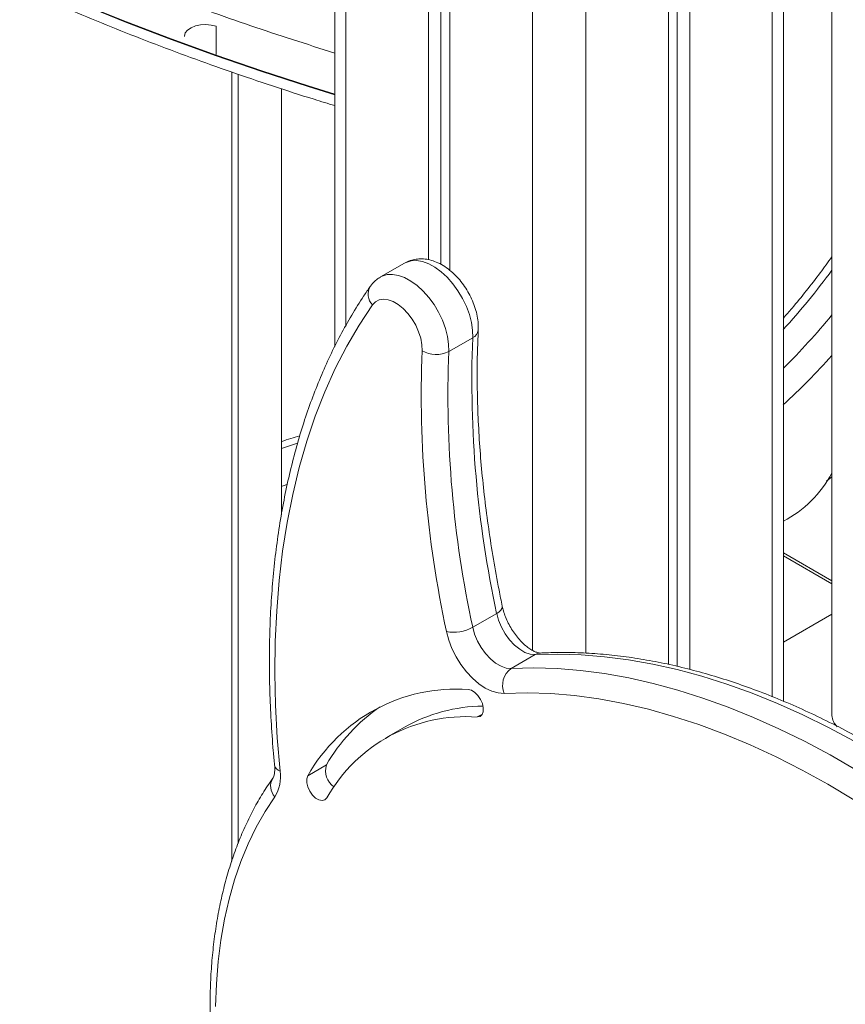
# Model space of a CAD drawing. Units: millimetres. Extents: x -9196 to 14212, y -7580 to 2635.
# Drawn here: x 4657 to 4877, y -4635 to -4374 of the extents above; entities that cross this region are included whole.
import ezdxf

# ---------------------------------------------------------------- set-up
doc = ezdxf.new("R2010")
doc.units = ezdxf.units.MM

msp = doc.modelspace()

# ---------------------------------------------------------------- linework, layer by layer
at = {"color": 7, "linetype": 'Continuous', "lineweight": 15}
for p, q in [((4872.96, -3922.86), (4872.96, -4558.78)), ((4860.08, -4555), (4860.08, -4013.29)), ((4741.08, -4016.69), (4741.08, -4460.91)), ((4835.23, -4027.64), (4835.23, -4546.57)), ((4831.95, -4029.53), (4831.95, -4545.75)), ((4765.93, -4031.04), (4765.93, -4437.88)), ((4769.2, -4032.93), (4769.2, -4439.11)), ((4829.57, -4030.9), (4829.57, -4545.24)), ((4771.59, -4034.3), (4771.59, -4440.66)), ((4713.73, -4597.48), (4713.73, -4388.09)), ((4726.91, -4505.59), (4726.91, -4392.52)), ((4759.59, -4438.79), (4753.22, -4442.46)), ((4771.31, -4462.23), (4777.68, -4458.56)), ((4871.5, -4496.67), (4872.96, -4495.51)), ((4872.96, -4523.08), (4860.08, -4515.64)), ((4777.67, -4535.4), (4784.03, -4531.72)), ((4872.96, -4531.89), (4860.08, -4539.33)), ((4787.87, -4546.32), (4794.24, -4542.65)), ((4759.56, -4561.88), (4754.61, -4564.74)), ((4738.87, -4571.92), (4733.92, -4574.78))]:
    msp.add_line(p, q, dxfattribs=at)
at = {"color": 8, "linetype": 'Continuous', "lineweight": 15}
for p, q in [((4857.15, -4014.98), (4857.15, -4553.78)), ((4744.01, -4018.38), (4744.01, -4455.37)), ((4807.65, -4043.56), (4807.65, -4542.23)), ((4793.51, -4046.43), (4793.51, -4541.52)), ((4709.61, -4375.96), (4709.61, -4383.45)), ((4715.44, -4388.67), (4715.44, -4592.72)), ((4726.91, -4487.98), (4731.21, -4486.56)), ((4860.08, -4516.42), (4872.96, -4523.86)), ((4780.25, -4558.4), (4778.87, -4559.19))]:
    msp.add_line(p, q, dxfattribs=at)
at = {"color": 8, "linetype": 'Continuous', "lineweight": 15, "flags": 128}
for points in [[(4674.3, -4370.14), (4685.87, -4374.81), (4697.64, -4379.31), (4709.6, -4383.64), (4721.74, -4387.8), (4734.06, -4391.78), (4741.08, -4393.94)], [(4741.08, -4394.11), (4734.06, -4391.94), (4721.74, -4387.96), (4709.6, -4383.8), (4697.64, -4379.47), (4685.87, -4374.97), (4674.3, -4370.3)], [(4777.68, -4458.56), (4777.64, -4456.61), (4777.34, -4454.55), (4776.78, -4452.41), (4775.99, -4450.26), (4774.98, -4448.15), (4773.77, -4446.13), (4772.4, -4444.25), (4770.9, -4442.55), (4769.3, -4441.08), (4767.65, -4439.87), (4765.99, -4438.96), (4764.35, -4438.36), (4762.78, -4438.1), (4761.31, -4438.17), (4759.99, -4438.58), (4759.59, -4438.79)], [(4753.23, -4442.46), (4753.63, -4442.25), (4754.95, -4441.84), (4756.41, -4441.77), (4757.98, -4442.04), (4759.62, -4442.63), (4761.29, -4443.55), (4762.94, -4444.75), (4764.53, -4446.22), (4766.04, -4447.92), (4767.41, -4449.8), (4768.62, -4451.83), (4769.63, -4453.94), (4770.42, -4456.09), (4770.97, -4458.22), (4771.27, -4460.29), (4771.31, -4462.23)], [(4784.03, -4531.72), (4784.66, -4531.31), (4785.12, -4530.87), (4785.42, -4530.44), (4785.53, -4530.02), (4785.52, -4529.81)], [(4794.24, -4542.65), (4794.96, -4542.34), (4795.67, -4542.22)]]:
    msp.add_lwpolyline(points, dxfattribs=at)
at = {"color": 7, "linetype": 'Continuous', "lineweight": 15, "flags": 128}
for points in [[(4701.19, -4378.65), (4701.2, -4378.54), (4701.43, -4377.72), (4702.03, -4376.97), (4702.94, -4376.33), (4704.11, -4375.85), (4705.46, -4375.56), (4706.88, -4375.48), (4708.3, -4375.62), (4709.61, -4375.96)], [(4764.25, -4462.01), (4764.19, -4460.43), (4763.88, -4458.73), (4763.33, -4456.99), (4762.55, -4455.27), (4761.58, -4453.63), (4760.45, -4452.14), (4759.2, -4450.83), (4757.88, -4449.77), (4756.53, -4448.98), (4755.21, -4448.51), (4753.96, -4448.36), (4752.82, -4448.55), (4751.85, -4449.06), (4751.06, -4449.87)], [(4751.06, -4449.87), (4747.54, -4455.21), (4744.25, -4460.83), (4741.22, -4466.73), (4738.44, -4472.91), (4735.91, -4479.35), (4733.64, -4486.05), (4731.64, -4492.99), (4729.91, -4500.16), (4728.44, -4507.56), (4727.24, -4515.18), (4726.32, -4523), (4725.67, -4531.01), (4725.3, -4539.2), (4725.2, -4547.56), (4725.37, -4556.08), (4725.82, -4564.75), (4726.55, -4573.54)], [(4794.24, -4542.65), (4792.93, -4542.53), (4791.54, -4542.05), (4790.13, -4541.23), (4788.74, -4540.1), (4787.44, -4538.7), (4786.28, -4537.1), (4785.3, -4535.36), (4784.54, -4533.54), (4784.03, -4531.72)], [(4786.03, -4552.93), (4784.44, -4552.82), (4782.75, -4552.35), (4781.02, -4551.53), (4779.29, -4550.38), (4777.6, -4548.92), (4776, -4547.21), (4774.54, -4545.29), (4773.25, -4543.2), (4772.16, -4541.01), (4771.31, -4538.77), (4770.72, -4536.54)], [(4777.67, -4535.4), (4778.17, -4537.22), (4778.93, -4539.03), (4779.91, -4540.78), (4781.08, -4542.38), (4782.38, -4543.77), (4783.76, -4544.9), (4785.18, -4545.72), (4786.57, -4546.2), (4787.87, -4546.32)], [(4878.85, -4565.58), (4872.06, -4561.96), (4865.28, -4558.64), (4858.53, -4555.62), (4851.8, -4552.9), (4845.12, -4550.5), (4838.49, -4548.4), (4831.92, -4546.62), (4825.42, -4545.16), (4818.99, -4544.01), (4812.65, -4543.19), (4806.41, -4542.69), (4800.27, -4542.51), (4794.24, -4542.65)], [(4787.87, -4546.32), (4793.9, -4546.18), (4800.04, -4546.36), (4806.29, -4546.86), (4812.63, -4547.69), (4819.05, -4548.83), (4825.56, -4550.29), (4832.13, -4552.07), (4838.76, -4554.17), (4845.44, -4556.58), (4852.16, -4559.29), (4858.92, -4562.32), (4865.7, -4565.64), (4872.49, -4569.26), (4879.29, -4573.17)], [(4778.87, -4559.19), (4779.61, -4559.05), (4780.15, -4558.56), (4780.46, -4557.78), (4780.49, -4556.78), (4780.25, -4555.65), (4779.76, -4554.52), (4779.06, -4553.49), (4778.23, -4552.65), (4777.35, -4552.11), (4776.49, -4551.89)], [(4878.8, -4581.14), (4871.91, -4577.05), (4865.03, -4573.26), (4858.15, -4569.77), (4851.29, -4566.6), (4844.47, -4563.75), (4837.68, -4561.22), (4830.95, -4559.02), (4824.27, -4557.15), (4817.67, -4555.6), (4811.14, -4554.39), (4804.71, -4553.52), (4798.37, -4552.99), (4792.14, -4552.79), (4786.03, -4552.93)], [(4733.92, -4574.78), (4733.65, -4575.59), (4733.65, -4576.62), (4733.93, -4577.75), (4734.45, -4578.87), (4735.17, -4579.89), (4736.01, -4580.69), (4736.89, -4581.19), (4737.73, -4581.36), (4738.45, -4581.17), (4738.97, -4580.64)], [(4725.18, -4580.38), (4722.59, -4584.29), (4720.22, -4588.45), (4718.08, -4592.87), (4716.16, -4597.53), (4714.48, -4602.42), (4713.04, -4607.53), (4711.83, -4612.85), (4710.87, -4618.37), (4710.16, -4624.08), (4709.69, -4629.96), (4709.47, -4636)]]:
    msp.add_lwpolyline(points, dxfattribs=at)
at = {"color": 8, "linetype": 'Continuous', "lineweight": 15}
for centre, radius, start, end in [((4719.05, -4327.89), 190.79, 317.6595, 323.7714), ((4754.08, -4447.05), 4.13, 149.0584, 223.1515), ((4732.6, -4337.79), 181.29, 314.6828, 320.7354), ((4776.58, -4456.22), 2.58, 295.1532, 352.9726), ((4738.39, -4343.69), 180.03, 312.5224, 318.3676), ((4727.15, -4571.55), 2.08, 192.1825, 253.3801), ((4728.22, -4577.55), 4.16, 149.3939, 222.9289)]:
    msp.add_arc(centre, radius, start, end, dxfattribs=at)
at = {"color": 7, "linetype": 'Continuous', "lineweight": 15}
for centre, radius, start, end in [((5070.94, -4469.95), 293.49, 177.7763, 192.1515), ((5062.96, -4473.61), 298.94, 177.7763, 192.1514), ((4767.98, -4455.69), 7.34, 239.4579, 296.9901), ((5064.58, -4473.62), 293.49, 177.7763, 192.1515), ((4846.06, -4480.27), 30.42, 297.4377, 332.1566), ((4772.61, -4526.29), 10.42, 259.578, 299.0574), ((4791.1, -4550.79), 5.51, 125.9177, 202.8457), ((4773.31, -4597.01), 45.23, 85.9582, 150.5594), ((4779.76, -4595.36), 47.14, 124.3986, 150.1802), ((4780.93, -4599.92), 43.63, 90.6643, 119.3209), ((4775.88, -4601.48), 42.39, 85.9582, 150.5593), ((4877.21, -4558.56), 4.26, 182.8707, 228.6927), ((4716.55, -4575.09), 10.12, 328.4885, 8.7887), ((4743.87, -4573.47), 5.24, 162.8419, 234.3189)]:
    msp.add_arc(centre, radius, start, end, dxfattribs=at)
at = {"color": 8, "linetype": 'Continuous', "lineweight": 15}
for points, knots in [([(4579.52, -3888.91), (4577.73, -3890.08), (4570.16, -3895.06), (4557.7, -3904.35), (4542.19, -3916.79), (4527.68, -3929.77), (4514.17, -3943.21), (4501.73, -3957.09), (4490.44, -3971.34), (4480.35, -3985.93), (4471.48, -4000.8), (4463.88, -4015.9), (4457.56, -4031.18), (4452.56, -4046.58), (4448.86, -4062.06), (4446.47, -4077.54), (4445.38, -4092.98), (4445.57, -4108.31), (4447, -4123.51), (4449.65, -4138.53), (4453.48, -4153.37), (4458.49, -4168.09), (4464.72, -4182.75), (4472.21, -4197.35), (4480.94, -4211.83), (4490.94, -4226.16), (4502.18, -4240.29), (4514.65, -4254.15), (4528.32, -4267.69), (4543.14, -4280.86), (4559.08, -4293.62), (4576.07, -4305.91), (4594.06, -4317.7), (4612.98, -4328.94), (4632.75, -4339.6), (4653.29, -4349.65), (4674.51, -4359.07), (4696.32, -4367.8), (4718.45, -4375.86), (4733.6, -4380.68), (4741.08, -4383.06)], [0, 0, 0, 0, 0.008151, 0.034475, 0.061075, 0.087855, 0.114831, 0.141921, 0.169099, 0.196339, 0.223616, 0.250892, 0.278132, 0.30531, 0.3324, 0.359377, 0.386156, 0.412756, 0.439154, 0.465328, 0.491258, 0.517188, 0.543362, 0.569759, 0.596359, 0.623139, 0.650116, 0.677205, 0.704383, 0.731624, 0.758901, 0.786177, 0.813417, 0.840595, 0.867685, 0.894662, 0.921441, 0.948041, 0.974365, 1, 1, 1, 1]), ([(4726.91, -4498.03), (4726.95, -4498.02), (4727.46, -4497.83), (4728, -4497.67), (4728.49, -4497.52)], [0, 0, 0, 0, 0.077583, 1, 1, 1, 1])]:
    msp.add_open_spline(points, degree=3, knots=knots, dxfattribs=at)
at = {"color": 7, "linetype": 'Continuous', "lineweight": 15}
for points, knots in [([(4438.47, -4115.85), (4438.5, -4116.45), (4438.64, -4119.68), (4439.21, -4125.52), (4440.2, -4133.38), (4441.53, -4141.24), (4443.19, -4149.1), (4445.18, -4156.96), (4447.49, -4164.8), (4450.13, -4172.64), (4453.11, -4180.45), (4456.41, -4188.23), (4460.05, -4195.99), (4464.01, -4203.7), (4468.31, -4211.38), (4472.94, -4219), (4477.89, -4226.57), (4483.17, -4234.07), (4488.77, -4241.51), (4494.7, -4248.87), (4500.94, -4256.16), (4507.49, -4263.36), (4514.35, -4270.47), (4521.52, -4277.48), (4529, -4284.39), (4536.76, -4291.2), (4544.83, -4297.89), (4553.17, -4304.47), (4561.8, -4310.93), (4570.71, -4317.26), (4579.89, -4323.47), (4589.34, -4329.54), (4599.04, -4335.47), (4609.01, -4341.27), (4619.22, -4346.92), (4629.32, -4352.24), (4639.62, -4357.41), (4649.77, -4362.26), (4660.48, -4367.14), (4671.01, -4371.71), (4681.72, -4376.13), (4692.19, -4380.25), (4702.82, -4384.24), (4713.6, -4388.08), (4724.52, -4391.78), (4733.68, -4394.75), (4739.25, -4396.44), (4741.08, -4396.99)], [0, 0, 0, 0, 0.005168, 0.02751, 0.049918, 0.072394, 0.094939, 0.117555, 0.140244, 0.163004, 0.185837, 0.20874, 0.231712, 0.254751, 0.277853, 0.301015, 0.324234, 0.347505, 0.370826, 0.394192, 0.4176, 0.441045, 0.464524, 0.488033, 0.511571, 0.535133, 0.558718, 0.582323, 0.605947, 0.629589, 0.653246, 0.676919, 0.700607, 0.724309, 0.748027, 0.771759, 0.793072, 0.816772, 0.838079, 0.861813, 0.883113, 0.904412, 0.925707, 0.946999, 0.968286, 0.989569, 1, 1, 1, 1]), ([(4779.14, -4456.54), (4779.15, -4456.15), (4779.17, -4455.11), (4778.99, -4453.36), (4778.54, -4451.32), (4777.86, -4449.28), (4776.95, -4447.3), (4775.86, -4445.41), (4774.58, -4443.63), (4773.14, -4442.01), (4771.56, -4440.58), (4769.84, -4439.37), (4768.07, -4438.47), (4766.32, -4437.9), (4764.66, -4437.63), (4763.03, -4437.64), (4761.44, -4437.96), (4760.27, -4438.36), (4759.69, -4438.75), (4759.58, -4438.83)], [0, 0, 0, 0, 0.038426, 0.103724, 0.169338, 0.23486, 0.300129, 0.365316, 0.430728, 0.496637, 0.56342, 0.631389, 0.700503, 0.760842, 0.81854, 0.873945, 0.927778, 0.98599, 1, 1, 1, 1]), ([(4872.96, -4437.07), (4871.93, -4438.5), (4869.73, -4441.58), (4866.19, -4446.13), (4862.92, -4450.15), (4860.85, -4452.5), (4860.08, -4453.37)], [0, 0, 0, 0, 0.250642, 0.539608, 0.828483, 1, 1, 1, 1]), ([(4753.25, -4442.48), (4752.88, -4442.7), (4752.06, -4443.19), (4751.17, -4444.08), (4750.68, -4444.73), (4750.51, -4444.96)], [0, 0, 0, 0, 0.340848, 0.770482, 1, 1, 1, 1]), ([(4750.51, -4444.96), (4749.91, -4445.82), (4748.2, -4448.3), (4745.53, -4452.57), (4742.57, -4457.84), (4739.81, -4463.34), (4737.26, -4469.06), (4734.92, -4475), (4732.8, -4481.14), (4730.89, -4487.49), (4729.21, -4494.02), (4727.74, -4500.75), (4726.5, -4507.64), (4725.49, -4514.71), (4724.7, -4521.94), (4724.14, -4529.32), (4723.8, -4536.84), (4723.69, -4544.49), (4723.81, -4552.27), (4724.16, -4560.16), (4724.62, -4566.75), (4724.99, -4570.72), (4725.11, -4571.99)], [0, 0, 0, 0, 0.027944, 0.080171, 0.132454, 0.184816, 0.237254, 0.28976, 0.342324, 0.394941, 0.4476, 0.500294, 0.553015, 0.605756, 0.658513, 0.711279, 0.764052, 0.816826, 0.869599, 0.922368, 0.975133, 1, 1, 1, 1]), ([(4785.52, -4529.81), (4785.22, -4528.37), (4784.38, -4524.19), (4783.14, -4517.33), (4781.87, -4509.24), (4780.82, -4501.24), (4780, -4493.34), (4779.39, -4485.54), (4779, -4477.85), (4778.83, -4470.29), (4778.87, -4463.18), (4779.06, -4458.65), (4779.14, -4456.54)], [0, 0, 0, 0, 0.0559865, 0.1625073, 0.2690136, 0.3755015, 0.4819682, 0.5884168, 0.6948481, 0.8012606, 0.9076612, 1, 1, 1, 1]), ([(4731.81, -4484.57), (4730.2, -4485.07), (4728.56, -4485.57), (4726.94, -4486.12), (4726.91, -4486.13)], [0, 0, 0, 0, 0.9820822, 1, 1, 1, 1]), ([(4795.67, -4542.22), (4795.62, -4542.22), (4795.47, -4542.22), (4795.02, -4542.16), (4794.27, -4541.92), (4793.33, -4541.46), (4792.28, -4540.76), (4791.17, -4539.83), (4790.05, -4538.69), (4788.97, -4537.35), (4787.96, -4535.87), (4787.08, -4534.29), (4786.35, -4532.66), (4785.82, -4531.14), (4785.61, -4530.22), (4785.52, -4529.81)], [0, 0, 0, 0, 0.0419391, 0.1171893, 0.1963731, 0.2744297, 0.3530809, 0.4331256, 0.5147009, 0.5975648, 0.6813266, 0.7655459, 0.8497246, 0.9332993, 1, 1, 1, 1]), ([(4995.24, -4673.25), (4994.33, -4671.95), (4991.7, -4668.19), (4987.25, -4662.06), (4981.84, -4654.93), (4976.31, -4647.95), (4970.67, -4641.12), (4964.92, -4634.47), (4959.07, -4627.99), (4953.13, -4621.7), (4947.1, -4615.6), (4941, -4609.69), (4934.82, -4603.99), (4928.58, -4598.51), (4922.28, -4593.25), (4915.94, -4588.21), (4909.55, -4583.4), (4903.12, -4578.83), (4896.67, -4574.51), (4890.2, -4570.44), (4883.72, -4566.62), (4877.23, -4563.06), (4870.74, -4559.77), (4864.27, -4556.74), (4857.81, -4553.99), (4851.38, -4551.51), (4844.99, -4549.32), (4838.64, -4547.41), (4832.34, -4545.78), (4826.09, -4544.45), (4819.92, -4543.4), (4813.82, -4542.65), (4807.8, -4542.19), (4801.98, -4542.03), (4797.96, -4542.11), (4795.9, -4542.21), (4795.67, -4542.22)], [0, 0, 0, 0, 0.016159, 0.046811, 0.077466, 0.108124, 0.138784, 0.169448, 0.200116, 0.230788, 0.261464, 0.292145, 0.322832, 0.353524, 0.384221, 0.414924, 0.445633, 0.476348, 0.507069, 0.537794, 0.568525, 0.599259, 0.629996, 0.660734, 0.691471, 0.722204, 0.75293, 0.783646, 0.814347, 0.845029, 0.875687, 0.906314, 0.936906, 0.967456, 0.996294, 1, 1, 1, 1]), ([(4725.11, -4571.99), (4725.13, -4572.21), (4725.18, -4572.86), (4725.15, -4573.78), (4725, -4574.63), (4724.79, -4575.2), (4724.69, -4575.35), (4724.65, -4575.43)], [0, 0, 0, 0, 0.118349, 0.341846, 0.562502, 0.783397, 1, 1, 1, 1]), ([(4724.65, -4575.43), (4724.17, -4576.11), (4722.81, -4578.06), (4720.73, -4581.45), (4718.47, -4585.66), (4716.42, -4590.1), (4714.59, -4594.76), (4712.97, -4599.62), (4711.58, -4604.68), (4710.4, -4609.93), (4709.46, -4615.35), (4708.74, -4620.94), (4708.25, -4626.68), (4707.99, -4632.56), (4707.96, -4638.58), (4708.16, -4644.71), (4708.59, -4650.95), (4709.24, -4657.28), (4710.12, -4663.7), (4711.22, -4670.19), (4712.54, -4676.73), (4714.08, -4683.33), (4715.83, -4689.96), (4717.79, -4696.61), (4719.96, -4703.27), (4722.33, -4709.93), (4724.9, -4716.58), (4727.66, -4723.2), (4730.61, -4729.78), (4733.74, -4736.31), (4737.04, -4742.78), (4740.52, -4749.17), (4744.16, -4755.48), (4747.95, -4761.69), (4751.9, -4767.79), (4755.98, -4773.77), (4760.21, -4779.62), (4764.55, -4785.32), (4769.02, -4790.87), (4773.6, -4796.26), (4778.28, -4801.48), (4783.06, -4806.51), (4787.92, -4811.34), (4792.86, -4815.98), (4797.87, -4820.4), (4802.93, -4824.6), (4808.05, -4828.58), (4813.21, -4832.32), (4818.4, -4835.82), (4823.61, -4839.07), (4828.83, -4842.06), (4834.06, -4844.78), (4839.29, -4847.24), (4844.5, -4849.43), (4849.68, -4851.33), (4854.83, -4852.95), (4859.93, -4854.28), (4864.98, -4855.32), (4869.96, -4856.07), (4874.86, -4856.52), (4879.67, -4856.67), (4884.38, -4856.53), (4888.99, -4856.09), (4893.47, -4855.35), (4897.83, -4854.33), (4902.04, -4853.01), (4905.41, -4851.73), (4907.32, -4850.8), (4907.92, -4850.5)], [0, 0, 0, 0, 0.0082192, 0.0234051, 0.0386242, 0.0538911, 0.0692015, 0.0845494, 0.099929, 0.1153334, 0.1307569, 0.1461941, 0.1616402, 0.1770917, 0.1925452, 0.2079978, 0.223448, 0.2388948, 0.2543373, 0.2697751, 0.2852081, 0.3006362, 0.3160595, 0.3314786, 0.3468935, 0.3623046, 0.3777125, 0.3931175, 0.4085204, 0.4239213, 0.4393209, 0.4547196, 0.4701178, 0.4855163, 0.5009154, 0.5163154, 0.5317171, 0.5471208, 0.562527, 0.5779363, 0.5933493, 0.6087661, 0.6241877, 0.639614, 0.6550456, 0.6704829, 0.6859259, 0.7013746, 0.7168291, 0.7322887, 0.747753, 0.7632208, 0.7786905, 0.7941592, 0.8096236, 0.82508, 0.8405235, 0.8559487, 0.8713492, 0.8867182, 0.9020491, 0.9173357, 0.9325731, 0.9477586, 0.962892, 0.9779765, 0.9930181, 1, 1, 1, 1])]:
    msp.add_open_spline(points, degree=3, knots=knots, dxfattribs=at)

doc.saveas('drawing.dxf')
